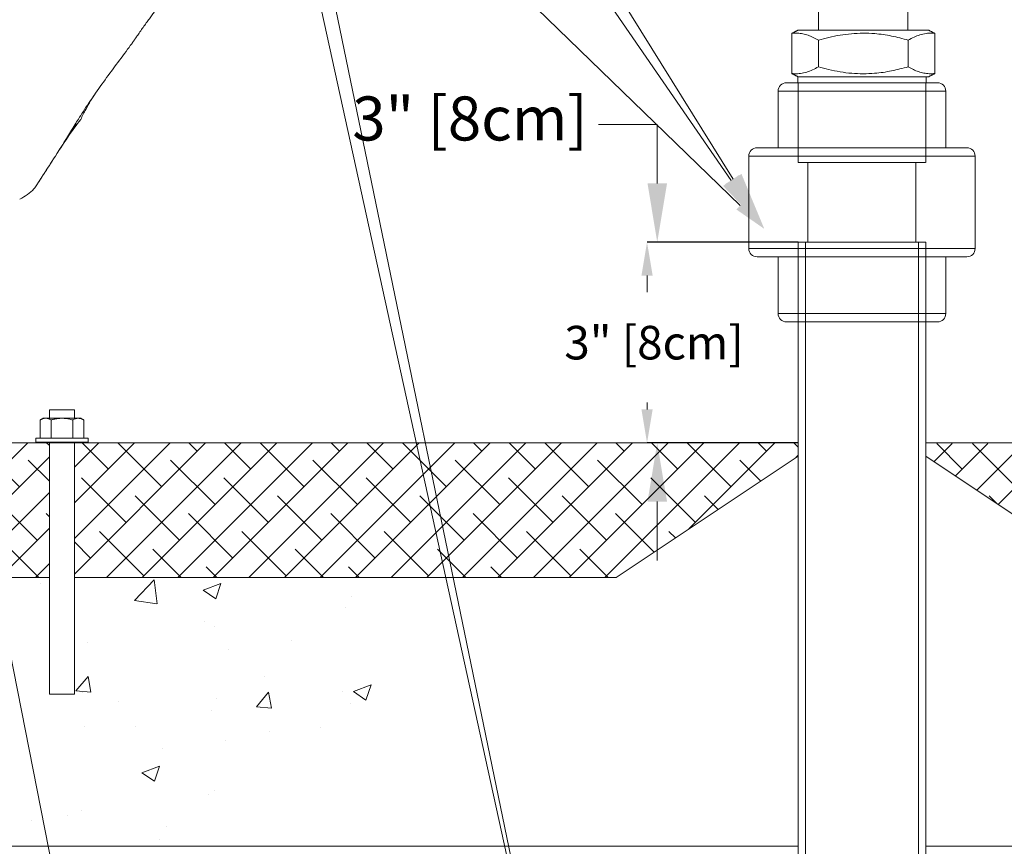
# Model space of a CAD drawing. Units: inches. Extents: x -388 to 1039, y -22 to 23.
# Drawn here: x -13 to 2, y -10 to 3 of the extents above; entities that cross this region are included whole.
import ezdxf
from ezdxf import colors
from ezdxf.entities.mleader import LeaderData, LeaderLine
from ezdxf.math import Vec2, Vec3

# ---------------------------------------------------------------- set-up
doc = ezdxf.new("R2010")
doc.units = ezdxf.units.IN
doc.header["$MEASUREMENT"] = 0
doc.header["$PDMODE"] = 34
doc.header["$PDSIZE"] = -1
doc.linetypes.add('SLD-Solid', pattern=[0])
for name, color, linetype in [('ENG PRODUCT CONST', 3, 'Continuous'), ('ENG PROJECT CONST', 141, 'Continuous'), ('FR PRODUCT CONST', 1, 'Continuous'), ('FR PROJECT CONST', 161, 'Continuous')]:
    doc.layers.add(name, color=color, linetype=linetype)
doc.styles.add('Vortex annotative', font='ARIAL.TTF')
doc.dimstyles.new('Vortex PRODUCT', dxfattribs={"dimtxt": 0.125, "dimasz": 0.125, "dimexe": 0, "dimexo": 0, "dimgap": 0.125, "dimtad": 0, "dimtih": 1, "dimtoh": 1, "dimdec": 0, "dimzin": 12, "dimdsep": 46, "dimlunit": 4, "dimtxsty": 'Vortex annotative', "dimcen": 0, "dimadec": 0, "dimazin": 0, "dimtfac": 1, "dimtdec": 0, "dimtofl": 0, "dimtmove": 0, "dimatfit": 3, "dimfxl": 0, "dimfrac": 1, "dimtolj": 1, "dimtzin": 12, "dimlwd": 18, "dimarcsym": 0})
doc.dimstyles.new('Vortex PROJECT', dxfattribs={"dimtxt": 0.046875, "dimasz": 0.0625, "dimexe": 0, "dimexo": 0, "dimgap": 0.03125, "dimtad": 0, "dimtih": 1, "dimtoh": 1, "dimdec": 0, "dimzin": 12, "dimdsep": 46, "dimlunit": 4, "dimtxsty": 'Vortex annotative', "dimcen": 0, "dimadec": 0, "dimazin": 0, "dimtfac": 1, "dimtdec": 0, "dimtofl": 0, "dimtmove": 0, "dimatfit": 3, "dimfxl": 0, "dimfrac": 1, "dimtolj": 1, "dimtzin": 12, "dimlwd": 18, "dimarcsym": 0})

# ---------------------------------------------------------------- blocks, each defined once
blk = doc.blocks.new('*D13')
at = {"layer": 'Defpoints', "color": 0, "linetype": 'SLD-Solid'}
for p in [(-1.119, -0.596), (-3.373, -3.588), (-1.12, -3.588)]:
    blk.add_point(p, dxfattribs=at)
at = {"layer": 'ENG PRODUCT CONST', "color": 0, "linetype": 'SLD-Solid', "lineweight": -2}
for p, q in [((-1.119, -0.596), (-3.373, -0.596)), ((-1.12, -3.588), (-3.373, -3.588))]:
    blk.add_line(p, q, dxfattribs=at)
at = {"layer": 'ENG PRODUCT CONST', "color": 0, "linetype": 'SLD-Solid', "lineweight": 18}
for p, q in [((-3.373, -1.096), (-3.373, -1.344)), ((-3.373, -3.088), (-3.373, -2.985))]:
    blk.add_line(p, q, dxfattribs=at)
at = {"layer": 'ENG PRODUCT CONST', "color": 0, "linetype": 'SLD-Solid'}
for points in [[(-3.456, -1.096), (-3.289, -1.096), (-3.373, -0.596)], [(-3.456, -3.088), (-3.289, -3.088), (-3.373, -3.588)]]:
    blk.add_solid(points, dxfattribs=at)
at = {"layer": 'ENG PRODUCT CONST', "color": 0, "linetype": 'SLD-Solid', "lineweight": 15, "insert": (-4.605, -1.844), "char_height": 0.5, "attachment_point": 1, "style": 'Vortex annotative'}
blk.add_mtext('\\A1;3" [8cm]', dxfattribs=at)
blk = doc.blocks.new('*D14')
at = {"layer": 'Defpoints', "color": 0, "linetype": 'SLD-Solid'}
for p in [(-1.119, -0.596), (-3.373, -3.588), (-1.12, -3.588)]:
    blk.add_point(p, dxfattribs=at)
at = {"layer": 'FR PRODUCT CONST', "color": 0, "linetype": 'SLD-Solid', "lineweight": -2}
for p, q in [((-1.119, -0.596), (-3.373, -0.596)), ((-1.12, -3.588), (-3.373, -3.588))]:
    blk.add_line(p, q, dxfattribs=at)
at = {"layer": 'FR PRODUCT CONST', "color": 0, "linetype": 'SLD-Solid', "lineweight": 18}
for p, q in [((-3.373, -1.096), (-3.373, -1.344)), ((-3.373, -3.088), (-3.373, -2.985))]:
    blk.add_line(p, q, dxfattribs=at)
at = {"layer": 'FR PRODUCT CONST', "color": 0, "linetype": 'SLD-Solid'}
for points in [[(-3.456, -1.096), (-3.289, -1.096), (-3.373, -0.596)], [(-3.456, -3.088), (-3.289, -3.088), (-3.373, -3.588)]]:
    blk.add_solid(points, dxfattribs=at)
at = {"layer": 'FR PRODUCT CONST', "color": 0, "linetype": 'SLD-Solid', "lineweight": 15, "insert": (-4.605, -1.844), "char_height": 0.5, "attachment_point": 1, "style": 'Vortex annotative'}
blk.add_mtext('\\A1;3" [8cm]', dxfattribs=at)
blk = doc.blocks.new('*D15')
at = {"layer": 'Defpoints', "color": 0, "linetype": 'SLD-Solid'}
for p in [(-1.119, -0.596), (-3.221, -3.588), (-1.12, -3.588)]:
    blk.add_point(p, dxfattribs=at)
at = {"layer": 'ENG PROJECT CONST', "color": 0, "linetype": 'SLD-Solid', "lineweight": 18}
for p, q in [((-4.096, 1.154), (-3.221, 1.154)), ((-3.221, 0.279), (-3.221, 1.154)), ((-3.221, -4.463), (-3.221, -5.338))]:
    blk.add_line(p, q, dxfattribs=at)
at = {"layer": 'ENG PROJECT CONST', "color": 0, "linetype": 'SLD-Solid', "lineweight": -2}
for p, q in [((-1.119, -0.596), (-3.221, -0.596)), ((-1.12, -3.588), (-3.221, -3.588))]:
    blk.add_line(p, q, dxfattribs=at)
at = {"layer": 'ENG PROJECT CONST', "color": 0, "linetype": 'SLD-Solid'}
for points in [[(-3.366, 0.279), (-3.075, 0.279), (-3.221, -0.596)], [(-3.366, -4.463), (-3.075, -4.463), (-3.221, -3.588)]]:
    blk.add_solid(points, dxfattribs=at)
at = {"layer": 'ENG PROJECT CONST', "color": 0, "linetype": 'SLD-Solid', "lineweight": 15, "insert": (-7.766, 1.574), "char_height": 0.65625, "attachment_point": 1, "style": 'Vortex annotative'}
blk.add_mtext('\\A1;3" [8cm]', dxfattribs=at)
blk = doc.blocks.new('*D16')
at = {"layer": 'Defpoints', "color": 0, "linetype": 'SLD-Solid'}
for p in [(-1.119, -0.596), (-3.221, -3.588), (-1.12, -3.588)]:
    blk.add_point(p, dxfattribs=at)
at = {"layer": 'FR PROJECT CONST', "color": 0, "linetype": 'SLD-Solid', "lineweight": 18}
for p, q in [((-4.096, 1.154), (-3.221, 1.154)), ((-3.221, 0.279), (-3.221, 1.154)), ((-3.221, -4.463), (-3.221, -5.338))]:
    blk.add_line(p, q, dxfattribs=at)
at = {"layer": 'FR PROJECT CONST', "color": 0, "linetype": 'SLD-Solid', "lineweight": -2}
for p, q in [((-1.119, -0.596), (-3.221, -0.596)), ((-1.12, -3.588), (-3.221, -3.588))]:
    blk.add_line(p, q, dxfattribs=at)
at = {"layer": 'FR PROJECT CONST', "color": 0, "linetype": 'SLD-Solid'}
for points in [[(-3.366, 0.279), (-3.075, 0.279), (-3.221, -0.596)], [(-3.366, -4.463), (-3.075, -4.463), (-3.221, -3.588)]]:
    blk.add_solid(points, dxfattribs=at)
at = {"layer": 'FR PROJECT CONST', "color": 0, "linetype": 'SLD-Solid', "lineweight": 15, "insert": (-7.766, 1.574), "char_height": 0.65625, "attachment_point": 1, "style": 'Vortex annotative'}
blk.add_mtext('\\A1;3" [8cm]', dxfattribs=at)

msp = doc.modelspace()

# ---------------------------------------------------------------- hatches: boundary and pattern name
at = {"linetype": 'SLD-Solid', "lineweight": 18}
h = msp.add_hatch(dxfattribs=at)
h.set_pattern_fill('ANSI38', color=256, scale=3, style=0)
edge = h.paths.add_edge_path()
edge.add_line((-1.12, -3.783), (-1.12, -3.588))
edge.add_line((-1.12, -3.588), (-11.906, -3.588))
edge.add_spline(control_points=[(-11.906, -3.588), (-11.906, -5.595)], knot_values=[0.462208, 0.462208, 0.997586, 0.997586], degree=1, periodic=0)
edge.add_line((-11.906, -5.595), (-9.356, -5.595))
edge.add_line((-9.356, -5.595), (-3.835, -5.595))
edge.add_line((-3.835, -5.595), (-1.12, -3.783))
edge = h.paths.add_edge_path()
edge.add_spline(control_points=[(-12.281, -5.595), (-12.281, -3.588)], knot_values=[0.002414, 0.002414, 0.537792, 0.537792], degree=1, periodic=0)
edge.add_line((-12.281, -3.588), (-17.437, -3.588))
edge.add_line((-17.437, -3.588), (-17.437, -5.595))
edge.add_line((-17.437, -5.595), (-12.281, -5.595))
edge = h.paths.add_edge_path()
edge.add_line((13.828, -3.588), (9.364, -3.588))
edge.add_spline(control_points=[(9.364, -3.588), (9.364, -3.59), (9.364, -3.593), (9.365, -3.595)], knot_values=[0.000015, 0.000015, 0.000015, 0.000015, 0.005716, 0.005716, 0.005716, 0.005716], degree=3, periodic=0)
edge.add_line((9.365, -3.595), (5.774, -3.592))
edge.add_spline(control_points=[(5.774, -3.592), (5.774, -5.595)], knot_values=[0.462208, 0.462208, 0.996342, 0.996342], degree=1, periodic=0)
edge.add_line((5.774, -5.595), (8.641, -5.595))
edge.add_line((8.641, -5.595), (13.828, -5.595))
edge.add_line((13.828, -5.595), (13.828, -3.588))
h.paths.add_polyline_path([(5.399, -5.595), (5.399, -3.596), (0.78, -3.596), (0.78, -3.783), (3.494, -5.595)])
h = msp.add_hatch(dxfattribs=at)
h.set_pattern_fill('AR-CONC', color=256, scale=0.375, style=0)
edge = h.paths.add_edge_path()
edge.add_spline(control_points=[(-10.261, -9.595), (-9.818, -9.356), (-8.699, -8.751), (-7.096, -7.452), (-7.266, -6.115), (-7.332, -5.595)], knot_values=[0, 0, 0, 0, 1.539315, 3.89434, 5.391714, 5.391714, 5.391714, 5.391714], degree=3, periodic=0)
edge.add_line((-7.332, -5.595), (-9.356, -5.595))
edge.add_line((-9.356, -5.595), (-11.906, -5.595))
edge.add_spline(control_points=[(-11.906, -5.595), (-11.906, -7.329)], knot_values=[0, 0, 0.462208, 0.462208], degree=1, periodic=0)
edge.add_line((-11.906, -7.329), (-12.093, -7.329))
edge.add_line((-12.093, -7.329), (-12.281, -7.329))
edge.add_spline(control_points=[(-12.281, -7.329), (-12.281, -5.595)], knot_values=[0.537792, 0.537792, 1, 1], degree=1, periodic=0)
edge.add_line((-12.281, -5.595), (-17.437, -5.595))
edge.add_line((-17.437, -5.595), (-17.437, -6.283))
edge.add_line((-17.437, -6.283), (-17.008, -6.439))
edge.add_line((-17.008, -6.439), (-17.866, -6.751))
edge.add_line((-17.866, -6.751), (-17.437, -6.908))
edge.add_line((-17.437, -6.908), (-17.437, -9.595))
edge.add_line((-17.437, -9.595), (-10.261, -9.595))

# ---------------------------------------------------------------- linework, layer by layer
at = {"color": 7, "linetype": 'SLD-Solid', "lineweight": 18}
for p, q in [((-0.815, 2.56), (-0.815, 3.108)), ((0.516, 3.108), (0.516, 2.56)), ((-1.215, 2.513), (-1.215, 1.916)), ((-1.125, 2.56), (-0.815, 2.56)), ((0.516, 2.56), (-0.815, 2.56)), ((0.516, 2.56), (0.826, 2.56)), ((0.916, 1.916), (0.916, 2.513)), ((-0.819, 2.413), (-0.819, 2.015)), ((0.519, 2.413), (0.519, 2.015)), ((0.955, 1.778), (-1.295, 1.778)), ((-1.125, 1.868), (0.826, 1.868)), ((-1.125, 1.868), (-1.125, 1.778)), ((-1.12, 1.778), (-1.12, 0.591)), ((0.78, 0.591), (0.78, 1.778)), ((0.785, 1.778), (0.785, 1.868)), ((-1.42, 1.653), (-1.42, 0.81)), ((1.08, 1.653), (-1.419, 1.653)), ((1.08, 0.81), (1.08, 1.653)), ((1.392, 0.81), (-1.732, 0.81)), ((1.08, 0.81), (-1.419, 0.81)), ((-1.857, 0.685), (-1.857, -0.69)), ((1.517, 0.685), (-1.857, 0.685)), ((-1.12, 0.591), (0.779, 0.591)), ((-0.975, 0.591), (-0.975, -0.596)), ((-0.975, 0.591), (0.634, 0.591)), ((0.635, -0.596), (0.635, 0.591)), ((1.517, -0.69), (1.517, 0.685)), ((1.517, -0.69), (-1.857, -0.69)), ((-1.12, -0.596), (-1.12, -11.945)), ((0.78, -0.596), (-1.12, -0.596)), ((-1.12, -0.596), (-1.12, -11.694)), ((-1.12, -0.596), (-1.12, -1.783)), ((0.78, -0.596), (-1.12, -0.596)), ((0.78, -0.596), (-1.119, -0.596)), ((-1.011, -0.596), (-1.011, -11.945)), ((-1.011, -0.596), (-1.011, -11.694)), ((0.671, -0.596), (-1.009, -0.596)), ((0.671, -0.596), (-1.009, -0.596)), ((0.635, -0.596), (-0.974, -0.596)), ((0.671, -11.945), (0.671, -0.596)), ((0.671, -11.694), (0.671, -0.596)), ((0.78, -11.945), (0.78, -0.596)), ((0.78, -11.694), (0.78, -0.596)), ((0.78, -1.783), (0.78, -0.596)), ((1.392, -0.815), (-1.732, -0.815)), ((-1.42, -0.815), (-1.42, -1.659)), ((1.08, -0.815), (-1.419, -0.815)), ((1.08, -1.659), (1.08, -0.815)), ((1.08, -1.659), (-1.419, -1.659)), ((0.955, -1.783), (-1.295, -1.783)), ((0.78, -1.783), (-1.119, -1.783)), ((-12.374, -3.221), (-12.337, -3.221)), ((-12.337, -3.221), (-12.093, -3.221)), ((-11.906, -3.096), (-12.281, -3.096)), ((-12.093, -3.221), (-11.85, -3.221)), ((-11.85, -3.221), (-11.812, -3.221)), ((-12.418, -3.516), (-12.418, -3.246)), ((-12.256, -3.516), (-12.256, -3.246)), ((-11.931, -3.516), (-11.931, -3.246)), ((-11.769, -3.516), (-11.769, -3.246)), ((-12.483, -3.516), (-12.093, -3.516)), ((-12.093, -3.516), (-11.703, -3.516)), ((-12.483, -3.579), (-12.093, -3.579)), ((-12.093, -3.579), (-11.703, -3.579)), ((-3.835, -5.595), (-1.12, -3.783)), ((3.494, -5.595), (0.78, -3.783)), ((-12.281, -5.595), (-17.437, -5.595)), ((-9.356, -5.595), (-11.906, -5.595)), ((-3.835, -5.595), (-9.356, -5.595)), ((-12.281, -7.329), (-12.093, -7.329)), ((-12.093, -7.329), (-11.906, -7.329)), ((-17.437, -9.595), (-1.12, -9.595)), ((-8.353, -9.595), (-12.168, -9.595)), ((13.828, -9.595), (0.78, -9.595))]:
    msp.add_line(p, q, dxfattribs=at)
at = {"linetype": 'SLD-Solid', "lineweight": 18}
for p, q in [((-1.12, -3.588), (-17.437, -3.588)), ((13.828, -3.588), (0.78, -3.588))]:
    msp.add_line(p, q, dxfattribs=at)
at = {"color": 7, "linetype": 'SLD-Solid', "lineweight": 18}
for centre, start, end in [((-1.295, 1.653), 90, 180), ((0.955, 1.653), 0, 90), ((-1.732, 0.685), 90, 180), ((1.392, 0.685), 0, 90), ((-1.732, -0.69), 180, 270), ((1.392, -0.69), 270, 0), ((-1.295, -1.659), 180, 270), ((0.955, -1.659), 270, 0)]:
    msp.add_arc(centre, 0.125, start, end, dxfattribs=at)
for points, knots in [([(-9.699, 4.188), (-9.72, 4.161), (-9.762, 4.107), (-9.844, 4), (-9.939, 3.876), (-10.043, 3.741), (-10.133, 3.624), (-10.208, 3.524), (-10.269, 3.441), (-10.317, 3.375), (-10.352, 3.328), (-10.376, 3.297), (-10.409, 3.254), (-10.447, 3.205), (-10.489, 3.149), (-10.535, 3.088), (-10.58, 3.026), (-10.621, 2.97), (-10.658, 2.918), (-10.692, 2.871), (-10.725, 2.825), (-10.76, 2.775), (-10.799, 2.721), (-10.846, 2.656), (-10.894, 2.589), (-10.934, 2.531), (-10.965, 2.488), (-10.985, 2.46), (-11.002, 2.435), (-11.024, 2.403), (-11.038, 2.382), (-11.043, 2.374), (-11.044, 2.373)], [0, 0, 0, 0, 0.035864, 0.071017, 0.13905, 0.201777, 0.258295, 0.309252, 0.355615, 0.39873, 0.440302, 0.481108, 0.518808, 0.553621, 0.586171, 0.617316, 0.647012, 0.671334, 0.691213, 0.710971, 0.737616, 0.771998, 0.809313, 0.842815, 0.873837, 0.902637, 0.915541, 0.928269, 0.941656, 0.956426, 0.992149, 1, 1, 1, 1]), ([(-1.215, 2.513), (-1.187, 2.515), (-1.132, 2.519), (-1.051, 2.508), (-0.973, 2.487), (-0.895, 2.455), (-0.844, 2.427), (-0.819, 2.413)], [0, 0, 0, 0, 0.214363, 0.408467, 0.603636, 0.801489, 1, 1, 1, 1]), ([(-0.819, 2.413), (-0.767, 2.427), (-0.606, 2.471), (-0.326, 2.518), (-0.011, 2.519), (0.273, 2.479), (0.437, 2.435), (0.519, 2.413)], [0, 0, 0, 0, 0.1176443, 0.3684598, 0.625357, 0.8116836, 1, 1, 1, 1]), ([(0.519, 2.413), (0.548, 2.429), (0.606, 2.46), (0.695, 2.494), (0.785, 2.515), (0.859, 2.518), (0.903, 2.514), (0.916, 2.513)], [0, 0, 0, 0, 0.223086, 0.447041, 0.674646, 0.903984, 1, 1, 1, 1]), ([(-11.044, 2.373), (-11.077, 2.328), (-11.208, 2.151), (-11.404, 1.889), (-11.53, 1.712), (-11.592, 1.624)], [0, 0, 0, 0, 0.346631, 0.674869, 1, 1, 1, 1]), ([(-0.819, 2.015), (-0.847, 2), (-0.905, 1.968), (-0.994, 1.934), (-1.085, 1.914), (-1.159, 1.91), (-1.202, 1.914), (-1.215, 1.916)], [0, 0, 0, 0, 0.223086, 0.447041, 0.674646, 0.903984, 1, 1, 1, 1]), ([(0.519, 2.015), (0.437, 1.994), (0.273, 1.95), (-0.009, 1.91), (-0.326, 1.91), (-0.605, 1.957), (-0.768, 2.002), (-0.819, 2.015)], [0, 0, 0, 0, 0.187179, 0.376055, 0.626715, 0.884145, 1, 1, 1, 1]), ([(0.916, 1.916), (0.887, 1.914), (0.832, 1.91), (0.752, 1.92), (0.674, 1.942), (0.596, 1.973), (0.545, 2.001), (0.519, 2.015)], [0, 0, 0, 0, 0.214363, 0.408467, 0.603636, 0.801489, 1, 1, 1, 1]), ([(-11.587, 1.631), (-11.622, 1.58), (-11.687, 1.486), (-11.774, 1.355), (-11.843, 1.246), (-11.905, 1.146), (-11.964, 1.05), (-12.03, 0.943), (-12.091, 0.845), (-12.146, 0.758), (-12.198, 0.675), (-12.267, 0.568), (-12.352, 0.439), (-12.41, 0.348), (-12.44, 0.301)], [0, 0, 0, 0, 0.1185977, 0.2182656, 0.2993993, 0.3623963, 0.4417777, 0.5143942, 0.6028833, 0.654613, 0.7121935, 0.7979523, 0.8951231, 1, 1, 1, 1]), ([(-11.591, 1.624), (-11.617, 1.587), (-11.665, 1.517), (-11.736, 1.386), (-11.788, 1.284), (-11.814, 1.233)], [0, 0, 0, 0, 0.359954, 0.680273, 1, 1, 1, 1]), ([(-12.496, 0.214), (-12.413, 0.343), (-12.346, 0.446), (-12.208, 0.658), (-12.035, 0.933), (-11.888, 1.133), (-11.814, 1.233)], [0, 0, 0, 0, 0.143973, 0.318201, 0.659927, 1, 1, 1, 1]), ([(-11.879, 1.171), (-11.9, 1.136), (-11.948, 1.061), (-11.994, 0.986), (-12.02, 0.945)], [0, 0, 0, 0, 0.4588065, 1, 1, 1, 1]), ([(-12.496, 0.214), (-12.501, 0.209), (-12.53, 0.171), (-12.608, 0.111), (-12.682, 0.066), (-12.72, 0.043)], [0, 0, 0, 0, 0.080561, 0.531161, 1, 1, 1, 1]), ([(-12.418, -3.246), (-12.405, -3.239), (-12.378, -3.225), (-12.351, -3.222), (-12.337, -3.221)], [0, 0, 0, 0, 0.495458, 1, 1, 1, 1]), ([(-12.337, -3.221), (-12.335, -3.221), (-12.32, -3.221), (-12.293, -3.226), (-12.268, -3.239), (-12.256, -3.246)], [0, 0, 0, 0, 0.070081, 0.53078, 1, 1, 1, 1]), ([(-12.256, -3.246), (-12.249, -3.244), (-12.235, -3.24), (-12.202, -3.232), (-12.155, -3.223), (-12.114, -3.221), (-12.093, -3.221)], [0, 0, 0, 0, 0.12858, 0.257258, 0.626387, 1, 1, 1, 1]), ([(-12.093, -3.221), (-12.086, -3.221), (-12.071, -3.221), (-12.047, -3.223), (-12.019, -3.226), (-11.99, -3.231), (-11.96, -3.238), (-11.941, -3.243), (-11.931, -3.246)], [0, 0, 0, 0, 0.134062, 0.268396, 0.450122, 0.632393, 0.816026, 1, 1, 1, 1]), ([(-11.931, -3.246), (-11.925, -3.242), (-11.911, -3.235), (-11.891, -3.227), (-11.871, -3.222), (-11.857, -3.221), (-11.85, -3.221)], [0, 0, 0, 0, 0.247269, 0.495363, 0.746874, 1, 1, 1, 1]), ([(-11.85, -3.221), (-11.848, -3.221), (-11.84, -3.221), (-11.825, -3.223), (-11.806, -3.228), (-11.787, -3.236), (-11.775, -3.242), (-11.769, -3.246)], [0, 0, 0, 0, 0.070047, 0.299806, 0.530827, 0.765023, 1, 1, 1, 1])]:
    msp.add_open_spline(points, degree=3, knots=knots, dxfattribs=at)
for points in [[(-1.125, 2.56), (-1.215, 2.513)], [(0.916, 2.513), (0.826, 2.56)], [(-1.215, 1.916), (-1.125, 1.868)], [(0.826, 1.868), (0.916, 1.916)], [(-12.72, 0.041), (-12.723, 0.038)], [(-12.374, -3.221), (-12.418, -3.246)], [(-12.281, -3.096), (-12.281, -3.221)], [(-11.906, -3.221), (-11.906, -3.096)], [(-11.769, -3.246), (-11.812, -3.221)], [(-12.483, -3.516), (-12.483, -3.579)], [(-11.703, -3.579), (-11.703, -3.516)], [(-12.281, -3.579), (-12.281, -7.329)], [(-11.906, -7.329), (-11.906, -3.579)]]:
    msp.add_open_spline(points, degree=1, dxfattribs=at)

# ---------------------------------------------------------------- dimensions: what is measured, and where the dimension line sits
at = {"layer": 'ENG PRODUCT CONST', "linetype": 'SLD-Solid', "lineweight": 15}
dim = msp.add_linear_dim(base=(-3.373, -3.588), p1=(-1.119, -0.596), p2=(-1.12, -3.588), angle=90, dimstyle='Vortex PRODUCT', override={"dimscale": 0, "dimlfac": 1, "dimtix": 0, "dimtofl": 0, "dimtmove": 0, "dimatfit": 3}, dxfattribs=at)
dim.commit()
dim.dimension.update_dxf_attribs({"geometry": '*D13', "text_midpoint": (-3.373, -2.164), "dimtype": 160})
at = {"layer": 'ENG PROJECT CONST', "linetype": 'SLD-Solid', "lineweight": 15}
dim = msp.add_linear_dim(base=(-3.221, -3.588), p1=(-1.119, -0.596), p2=(-1.12, -3.588), angle=90, dimstyle='Vortex PROJECT', override={"dimscale": 0, "dimlfac": 1, "dimtix": 0, "dimtofl": 0, "dimtmove": 1, "dimatfit": 3}, dxfattribs=at)
dim.commit()
dim.dimension.update_dxf_attribs({"geometry": '*D15', "text_midpoint": (-5.12, 0.279), "dimtype": 160})
at = {"layer": 'FR PRODUCT CONST', "linetype": 'SLD-Solid', "lineweight": 15}
dim = msp.add_linear_dim(base=(-3.373, -3.588), p1=(-1.119, -0.596), p2=(-1.12, -3.588), angle=90, dimstyle='Vortex PRODUCT', override={"dimscale": 0, "dimlfac": 1, "dimtix": 0, "dimtofl": 0, "dimtmove": 0, "dimatfit": 3}, dxfattribs=at)
dim.commit()
dim.dimension.update_dxf_attribs({"geometry": '*D14', "text_midpoint": (-3.373, -2.164), "dimtype": 160})
at = {"layer": 'FR PROJECT CONST', "linetype": 'SLD-Solid', "lineweight": 15}
dim = msp.add_linear_dim(base=(-3.221, -3.588), p1=(-1.119, -0.596), p2=(-1.12, -3.588), angle=90, dimstyle='Vortex PROJECT', override={"dimscale": 0, "dimlfac": 1, "dimtix": 0, "dimtofl": 0, "dimtmove": 1, "dimatfit": 3}, dxfattribs=at)
dim.commit()
dim.dimension.update_dxf_attribs({"geometry": '*D16', "text_midpoint": (-5.12, 0.279), "dimtype": 160})

# ---------------------------------------------------------------- leaders
at = {"layer": 'ENG PRODUCT CONST'}
ml = msp.add_multileader_mtext('Standard', dxfattribs=at)
ml.set_content('\\A1;1{\\H0.7x;\\S1#2;\\H1.4286x;" (38mm) UNION }(SUPPLIED BY INSTALLER)', color=256, style='Vortex annotative')
ml.set_leader_properties(color=256, lineweight=18)
ml.build(insert=Vec2(0, 0))
ml.multileader.update_dxf_attribs({"text_left_attachment_type": 5, "text_right_attachment_type": 5, "dogleg_length": 0, "arrow_head_size": 0.5, "scale": 4})
ctx = ml.context
ctx.base_point, ctx.scale, ctx.char_height, ctx.arrow_head_size, ctx.landing_gap_size, ctx.plane_origin = Vec3(-26.83, 8.218), 4, 0.5, 0.5, 0.5, Vec3(-51.867, 50.394)
ctx.left_attachment, ctx.right_attachment, ctx.text_align_type = 5, 5, 2
notes = []
notes.append((ctx, [(1, (1, 1, 0), (-10.511, 8.218), (-1, 0), 0, [(0, [(-1.625, -0.399)], 0, [])])]))
ctx.mtext.insert, ctx.mtext.width, ctx.mtext.alignment, ctx.mtext.flow_direction = Vec3(-11.011, 9.068), 17.08701, 3, 5
ml = msp.add_multileader_mtext('Standard', dxfattribs=at)
ml.set_content('\\A1;WATER LINE INLET 1 {\\H0.7x;\\S1#2;\\H1.4286x;"\\H0.99998x; (38mm). }NPT. MIN. 2º SLOPE BACK TO WATER SUPPLY. REFER TO CONSTRUCTION DOCUMENTS FOR LINE SIZE DETAILS. (LINE CONNECTION SUPPLIED  BY INSTALLER)', color=256, style='Vortex annotative')
ml.set_leader_properties(color=256, lineweight=18)
ml.build(insert=Vec2(0, 0))
ml.multileader.update_dxf_attribs({"text_left_attachment_type": 5, "text_right_attachment_type": 5, "dogleg_length": 0, "arrow_head_size": 0.5, "scale": 4})
ctx = ml.context
ctx.base_point, ctx.scale, ctx.char_height, ctx.arrow_head_size, ctx.landing_gap_size, ctx.plane_origin = Vec3(-30.558, 2.644), 4, 0.5, 0.5, 0.5, Vec3(-25.732, 54.004)
ctx.left_attachment, ctx.right_attachment, ctx.text_align_type = 5, 5, 2
notes.append((ctx, [(1, (1, 1, 0), (-14.711, 2.644), (-1, 0), 0, [(0, [(-11.386, -14.234)], 0, [])])]))
ctx.mtext.insert, ctx.mtext.width, ctx.mtext.alignment, ctx.mtext.flow_direction = Vec3(-15.211, 6.696), 15.00942, 3, 5
at = {"layer": 'ENG PROJECT CONST'}
ml = msp.add_multileader_mtext('Standard', dxfattribs=at)
ml.set_content('\\A1;1{\\H0.7x;\\S1#2;\\H1.4286x;" (38mm) UNION \\A0;\\H0.99998x;(SUPPLIED BY INSTALLER)}', color=256, style='Vortex annotative')
ml.set_leader_properties(color=256, lineweight=18)
ml.build(insert=Vec2(0, 0))
ml.multileader.update_dxf_attribs({"text_left_attachment_type": 5, "text_right_attachment_type": 5, "dogleg_length": 0, "arrow_head_size": 0.875, "scale": 14})
ctx = ml.context
ctx.base_point, ctx.scale, ctx.char_height, ctx.arrow_head_size, ctx.landing_gap_size, ctx.plane_origin = Vec3(-31.796, 11.684), 14, 0.65625, 0.875, 0.875, Vec3(-70.56, 40.421)
ctx.left_attachment, ctx.right_attachment, ctx.text_align_type = 5, 5, 2
notes.append((ctx, [(1, (1, 1, 0), (-9.94, 11.684), (-1, 0), 0, [(0, [(-1.625, -0.399)], 0, [])])]))
ctx.mtext.insert, ctx.mtext.width, ctx.mtext.alignment, ctx.mtext.flow_direction = Vec3(-10.815, 12.8), 20.89724, 3, 5
ml = msp.add_multileader_mtext('Standard', dxfattribs=at)
ml.set_content('\\A1;WATER LINE INLET 1 {\\H0.7x;\\S1#2;\\H1.4286x;"\\H0.99998x; (38mm).}NPT. MIN. 2º SLOPE BACK TO WATER SUPPLY. REFER TO CONSTRUCTION DOCUMENTS FOR LINE SIZE DETAILS. (LINE CONNECTION SUPPLIED  BY INSTALLER)', color=256, style='Vortex annotative')
ml.set_leader_properties(color=256, lineweight=18)
ml.build(insert=Vec2(0, 0))
ml.multileader.update_dxf_attribs({"text_left_attachment_type": 5, "text_right_attachment_type": 5, "dogleg_length": 0, "arrow_head_size": 0.875, "scale": 14})
ctx = ml.context
ctx.base_point, ctx.scale, ctx.char_height, ctx.arrow_head_size, ctx.landing_gap_size, ctx.plane_origin = Vec3(-34.508, 5.99), 14, 0.65625, 0.875, 0.875, Vec3(-27.315, 38.156)
ctx.left_attachment, ctx.right_attachment, ctx.text_align_type = 5, 5, 2
notes.append((ctx, [(1, (1, 1, 0), (-8.655, 5.99), (-1, 0), 0, [(0, [(-4.477, -14.234)], 0, [])])]))
ctx.mtext.insert, ctx.mtext.width, ctx.mtext.alignment, ctx.mtext.flow_direction = Vec3(-9.53, 10.203), 24.78256, 3, 5
at = {"layer": 'FR PRODUCT CONST'}
ml = msp.add_multileader_mtext('Standard', dxfattribs=at)
ml.set_content('\\A1;UNION 1{\\H0.7x;\\S1#2;}" (38mm){\\A0;(FOURNIE PAR L\'INSTALLATEUR)}', color=256, style='Vortex annotative')
ml.set_leader_properties(color=256, lineweight=18)
ml.build(insert=Vec2(0, 0))
ml.multileader.update_dxf_attribs({"text_left_attachment_type": 5, "text_right_attachment_type": 5, "dogleg_length": 0, "arrow_head_size": 0.5, "scale": 4})
ctx = ml.context
ctx.base_point, ctx.scale, ctx.char_height, ctx.arrow_head_size, ctx.landing_gap_size, ctx.plane_origin = Vec3(-28.769, 8.218), 4, 0.5, 0.5, 0.5, Vec3(-51.867, 50.394)
ctx.left_attachment, ctx.right_attachment, ctx.text_align_type = 5, 5, 2
notes.append((ctx, [(1, (1, 1, 0), (-10.511, 8.218), (-1, 0), 0, [(0, [(-1.625, -0.399)], 0, [])])]))
ctx.mtext.insert, ctx.mtext.width, ctx.mtext.alignment, ctx.mtext.flow_direction = Vec3(-11.011, 9.068), 19.47175, 3, 5
ml = msp.add_multileader_mtext('Standard', dxfattribs=at)
ml.set_content('\\A1;ENTRÉE D\'EAU 1 {\\H0.69999x;\\S1#2;\\H1.4286x;"\\H0.99999x; (38mm) } NPT. MIN. PENTE 2º À LA SOURCE D\'EAU. SE RÉFÉRER AUX DOCUMENTS DE CONSTRUCTION POUR LES DÉTAILS DE CALIBRATION DE LA LIGNE. (LIGNE DE CONNEXION FOURNIE PAR L\' INSTALLATEUR)', color=256, style='Vortex annotative')
ml.set_leader_properties(color=256, lineweight=18)
ml.build(insert=Vec2(0, 0))
ml.multileader.update_dxf_attribs({"text_left_attachment_type": 5, "text_right_attachment_type": 5, "dogleg_length": 0, "arrow_head_size": 0.5, "scale": 4})
ctx = ml.context
ctx.base_point, ctx.scale, ctx.char_height, ctx.arrow_head_size, ctx.landing_gap_size, ctx.plane_origin = Vec3(-32.551, 2.644), 4, 0.5, 0.5, 0.5, Vec3(-25.732, 54.004)
ctx.left_attachment, ctx.right_attachment, ctx.text_align_type = 5, 5, 2
notes.append((ctx, [(1, (1, 1, 0), (-14.711, 2.644), (-1, 0), 0, [(0, [(-11.386, -14.234)], 0, [])])]))
ctx.mtext.insert, ctx.mtext.width, ctx.mtext.alignment, ctx.mtext.flow_direction = Vec3(-15.211, 7.021), 17.16046, 3, 5
at = {"layer": 'FR PROJECT CONST'}
ml = msp.add_multileader_mtext('Standard', dxfattribs=at)
ml.set_content('\\A1;UNION 1{\\H0.7x;\\S1#2;\\H1.4286x;" (38mm) \\A0;\\H0.99998x;(FOURNIE PAR L\'INSTALLATEUR)}', color=256, style='Vortex annotative')
ml.set_leader_properties(color=256, lineweight=18)
ml.build(insert=Vec2(0, 0))
ml.multileader.update_dxf_attribs({"text_left_attachment_type": 5, "text_right_attachment_type": 5, "dogleg_length": 0, "arrow_head_size": 0.875, "scale": 14})
ctx = ml.context
ctx.base_point, ctx.scale, ctx.char_height, ctx.arrow_head_size, ctx.landing_gap_size, ctx.plane_origin = Vec3(-33.882, 11.809), 14, 0.65625, 0.875, 0.875, Vec3(-70.56, 40.421)
ctx.left_attachment, ctx.right_attachment, ctx.text_align_type = 5, 5, 2
notes.append((ctx, [(1, (1, 1, 0), (-9.226, 11.809), (-1, 0), 0, [(0, [(-1.625, -0.399)], 0, [])])]))
ctx.mtext.insert, ctx.mtext.width, ctx.mtext.alignment, ctx.mtext.flow_direction = Vec3(-10.101, 12.924), 25.76299, 3, 5
ml = msp.add_multileader_mtext('Standard', dxfattribs=at)
ml.set_content('\\A1;ENTRÉE D\'EAU 1 {\\H0.69999x;\\S1#2;\\H1.4286x;"\\H0.99999x; (38mm) }NPT. MIN. PENTE 2º À LA SOURCE D\'EAU. SE RÉFÉRER AUX DOCUMENTS DE CONSTRUCTION POUR LES DÉTAILS DE CALIBRATION DE LA LIGNE. (LIGNE DE CONNEXION FOURNIE PAR L\' INSTALLATEUR)', color=256, style='Vortex annotative')
ml.set_leader_properties(color=256, lineweight=18)
ml.build(insert=Vec2(0, 0))
ml.multileader.update_dxf_attribs({"text_left_attachment_type": 5, "text_right_attachment_type": 5, "dogleg_length": 0, "arrow_head_size": 0.875, "scale": 14})
ctx = ml.context
ctx.base_point, ctx.scale, ctx.char_height, ctx.arrow_head_size, ctx.landing_gap_size, ctx.plane_origin = Vec3(-33.613, 4.733), 14, 0.65625, 0.875, 0.875, Vec3(-27.315, 38.156)
ctx.left_attachment, ctx.right_attachment, ctx.text_align_type = 5, 5, 2
notes.append((ctx, [(1, (1, 1, 0), (-8.638, 4.733), (-1, 0), 0, [(0, [(-4.477, -14.234)], 0, [])])]))
ctx.mtext.insert, ctx.mtext.width, ctx.mtext.alignment, ctx.mtext.flow_direction = Vec3(-9.513, 10.477), 23.32285, 3, 5
for ctx, leaders in notes:
    for number, flags, end, landing, length, lines in leaders:
        leader = LeaderData()
        leader.index, (leader.has_last_leader_line, leader.has_dogleg_vector, leader.attachment_direction) = number, flags
        leader.last_leader_point, leader.dogleg_vector, leader.dogleg_length = Vec3(end), Vec3(landing), length
        for number, points, colour, breaks in lines:
            line = LeaderLine()
            line.index, line.vertices, line.color, line.breaks = number, Vec3.list(points), colors.encode_raw_color(colour), breaks
            leader.lines.append(line)
        ctx.leaders.append(leader)

doc.saveas('drawing.dxf')
